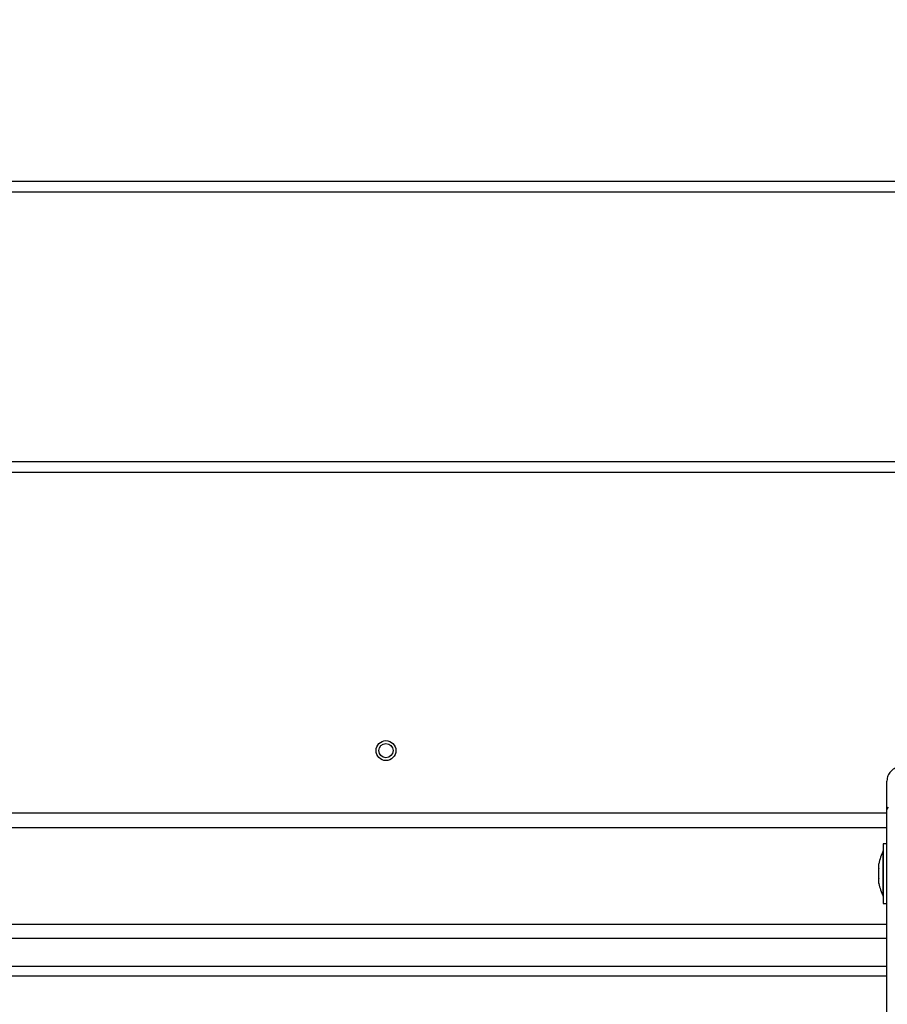
# Model space of a CAD drawing. Units: millimetres. Extents: x 1.7 to 22.3, y 6.5 to 21.4.
# Drawn here: x 10.4 to 10.7, y 11.9 to 12.2 of the extents above; entities that cross this region are included whole.
import ezdxf

# ---------------------------------------------------------------- set-up
doc = ezdxf.new("R2010")
doc.units = ezdxf.units.MM
doc.layers.add('DIASTASEIS', color=253, linetype='Continuous', lineweight=5)
doc.styles.get("Standard").update_dxf_attribs({"font": 'ARIALN.TTF'})
doc.dimstyles.new('STANDARD_ACAD', dxfattribs={"dimtxt": 0.18, "dimasz": 0.15, "dimexe": 0.18, "dimexo": 0.0625, "dimgap": 0.09, "dimtad": 0, "dimtih": 1, "dimtoh": 1, "dimzin": 0, "dimdsep": 46, "dimtxsty": 'Standard', "dimblk": 'OBLIQUE', "dimcen": 0.09, "dimadec": 0, "dimazin": 0, "dimtfac": 1, "dimtofl": 0, "dimtmove": 0, "dimatfit": 3, "dimfxl": 1, "dimtolj": 1, "dimtzin": 0, "dimarcsym": 0})

# ---------------------------------------------------------------- blocks, each defined once
blk = doc.blocks.new('_Oblique')
at = {"color": 0, "linetype": 'ByBlock', "lineweight": -2}
blk.add_line((-0.5, -0.5), (0.5, 0.5), dxfattribs=at)
blk = doc.blocks.new('*D155')
at = {"layer": 'Defpoints', "color": 0}
for p in [(15.86544608709248, 12.1739153585586), (8.12215502650172, 12.00967754626179), (15.86544608709248, 6.722672588522299)]:
    blk.add_point(p, dxfattribs=at)
at = {"layer": 'DIASTASEIS', "color": 0, "lineweight": -2}
for p, q in [((15.86544608709248, 12.1114153585586), (15.86544608709248, 6.542672588522299)), ((8.12215502650172, 11.94717754626179), (8.12215502650172, 6.542672588522299)), ((8.12215502650172, 6.722672588522299), (11.71293425393216, 6.722672588522299)), ((15.86544608709248, 6.722672588522299), (12.27466685966204, 6.722672588522299))]:
    blk.add_line(p, q, dxfattribs=at)
at = {"layer": 'DIASTASEIS', "color": 0, "linetype": 'ByBlock', "lineweight": -2, "xscale": 0.15, "yscale": 0.15, "zscale": 0.15, "rotation": 180}
blk.add_blockref('_Oblique', (8.12215502650172, 6.722672588522299), dxfattribs=at)
at = {"layer": 'DIASTASEIS', "color": 0, "linetype": 'ByBlock', "lineweight": -2, "xscale": 0.15, "yscale": 0.15, "zscale": 0.15}
blk.add_blockref('_Oblique', (15.86544608709248, 6.722672588522299), dxfattribs=at)
at = {"layer": 'DIASTASEIS', "color": 0, "insert": (11.9938005567971, 6.722672588522299), "char_height": 0.18, "attachment_point": 5}
blk.add_mtext('\\A1;\\A1;7.70', dxfattribs=at)
blk = doc.blocks.new('*D156')
at = {"layer": 'Defpoints', "color": 0}
for p in [(12.62152835257383, 14.99959224794634), (6.062725447856259, 8.187768130741324), (10.41497460850673, 8.187768130741324)]:
    blk.add_point(p, dxfattribs=at)
at = {"layer": 'DIASTASEIS', "color": 0, "lineweight": -2}
for p, q in [((12.55902835257383, 14.99959224794634), (5.882725447856259, 14.99959224794634)), ((6.062725447856259, 14.99959224794634), (6.062725447856259, 11.77558332713374)), ((6.062725447856259, 8.187768130741324), (6.062725447856259, 11.41177705155393)), ((10.35247460850673, 8.187768130741324), (5.882725447856259, 8.187768130741324))]:
    blk.add_line(p, q, dxfattribs=at)
at = {"layer": 'DIASTASEIS', "color": 0, "linetype": 'ByBlock', "lineweight": -2, "xscale": 0.15, "yscale": 0.15, "zscale": 0.15}
for p, rotation in [((6.062725447856259, 14.99959224794634), 90), ((6.062725447856259, 8.187768130741324), 270)]:
    blk.add_blockref('_Oblique', p, dxfattribs=dict(at, rotation=rotation))
at = {"layer": 'DIASTASEIS', "color": 0, "insert": (6.062725447856259, 11.59368018934383), "char_height": 0.18, "attachment_point": 5}
blk.add_mtext('\\A1;\\A1;6.80', dxfattribs=at)
blk = doc.blocks.new('*D157')
at = {"layer": 'Defpoints', "color": 0}
for p in [(14.47689417042233, 12.17811269934591), (9.697748848000458, 11.88485192954241), (9.697748848000458, 7.409112346252895)]:
    blk.add_point(p, dxfattribs=at)
at = {"layer": 'DIASTASEIS', "color": 0, "lineweight": -2}
for p, q in [((14.47689417042233, 12.11561269934591), (14.47689417042233, 7.229112346252895)), ((9.697748848000458, 11.82235192954241), (9.697748848000458, 7.229112346252895)), ((9.697748848000458, 7.409112346252895), (11.80289449693308, 7.409112346252895)), ((14.47689417042233, 7.409112346252895), (12.3717485214897, 7.409112346252895))]:
    blk.add_line(p, q, dxfattribs=at)
at = {"layer": 'DIASTASEIS', "color": 0, "linetype": 'ByBlock', "lineweight": -2, "xscale": 0.15, "yscale": 0.15, "zscale": 0.15, "rotation": 180}
blk.add_blockref('_Oblique', (9.697748848000458, 7.409112346252895), dxfattribs=at)
at = {"layer": 'DIASTASEIS', "color": 0, "linetype": 'ByBlock', "lineweight": -2, "xscale": 0.15, "yscale": 0.15, "zscale": 0.15}
blk.add_blockref('_Oblique', (14.47689417042233, 7.409112346252895), dxfattribs=at)
at = {"layer": 'DIASTASEIS', "color": 0, "insert": (12.08732150921139, 7.409112346252895), "char_height": 0.18, "attachment_point": 5}
blk.add_mtext('\\A1;\\A1;4.80', dxfattribs=at)
blk = doc.blocks.new('*D158')
at = {"layer": 'Defpoints', "color": 0}
for p in [(12.56912218559655, 13.47445860330918), (7.199771843275592, 10.1842323944383), (10.70895027198339, 10.1842323944383)]:
    blk.add_point(p, dxfattribs=at)
at = {"layer": 'DIASTASEIS', "color": 0, "lineweight": -2}
for p, q in [((12.50662218559655, 13.47445860330918), (7.019771843275592, 13.47445860330918)), ((7.199771843275592, 13.47445860330918), (7.199771843275592, 12.01124863666364)), ((7.199771843275592, 10.1842323944383), (7.199771843275592, 11.64744236108383)), ((10.64645027198339, 10.1842323944383), (7.019771843275592, 10.1842323944383))]:
    blk.add_line(p, q, dxfattribs=at)
at = {"layer": 'DIASTASEIS', "color": 0, "linetype": 'ByBlock', "lineweight": -2, "xscale": 0.15, "yscale": 0.15, "zscale": 0.15}
for p, rotation in [((7.199771843275592, 13.47445860330918), 90), ((7.199771843275592, 10.1842323944383), 270)]:
    blk.add_blockref('_Oblique', p, dxfattribs=dict(at, rotation=rotation))
at = {"layer": 'DIASTASEIS', "color": 0, "insert": (7.199771843275592, 11.82934549887374), "char_height": 0.18, "attachment_point": 5}
blk.add_mtext('\\A1;\\A1;3.30', dxfattribs=at)
blk = doc.blocks.new('KATOPSH_S233')
at = {"color": 0, "linetype": 'Continuous', "lineweight": 25}
for p, q in [((11.23745022867724, 12.17929894838008), (10.2927040898382, 12.17929886408674)), ((10.28910407462599, 12.17569884887408), (11.23745022867724, 12.17569893316786)), ((11.23745022867724, 12.08069892509994), (10.19410406655761, 12.08069884080615)), ((10.19050405134539, 12.07709882559393), (11.23745022867724, 12.07709890988727)), ((10.6999502895057, 11.96815756726929), (10.69995020521191, 11.96835186424087)), ((10.69995020521191, 11.96676646838696), (10.6999502895057, 11.96762617980303)), ((10.69995020521191, 11.96559343729942), (10.69995020521191, 11.96676646838696)), ((10.6999502895057, 11.96762617980303), (10.6999502895057, 11.96815756726929)), ((10.6999502895057, 11.96412697985252), (10.69995020521191, 11.96559343729942)), ((10.6999502895057, 11.96239187839265), (10.6999502895057, 11.96412697985252)), ((10.6999502895057, 11.96041772000845), (10.6999502895057, 11.96239187839265)), ((10.6999502895057, 11.95823822217826), (10.6999502895057, 11.96041772000845)), ((10.6999502895057, 11.95709890856952), (10.12995024109723, 11.95709890856952)), ((10.70004638432028, 11.95872038212556), (10.6999502895057, 11.95823822217826)), ((10.6999502895057, 11.95165286139209), (10.6999502895057, 11.95823822217826)), ((10.70033095984099, 11.95918399745906), (10.70004638432028, 11.95872038212556)), ((10.12995024109723, 11.9520989436368), (10.6999502895057, 11.9520989436368)), ((10.69995020521191, 11.9449074268754), (10.6999502895057, 11.95165286139209)), ((10.69865031211038, 11.94621844674512), (10.69865022781659, 11.94573502239282)), ((10.69995020521191, 11.94635188366774), (10.69865031211038, 11.94635196796153)), ((10.69865031211038, 11.94635196796153), (10.69865031211038, 11.94621844674512)), ((10.69864028116053, 11.9431945789519), (10.69864036545432, 11.94370565163709)), ((10.69864028116053, 11.94234017803902), (10.69864028116053, 11.9431945789519)), ((10.69865022781659, 11.94385190120138), (10.69864036545432, 11.94385198549517)), ((10.69864036545432, 11.94370565163709), (10.69864036545432, 11.94385198549517)), ((10.69865022781659, 11.94573502239282), (10.69865022781659, 11.94491501330813)), ((10.69865022781659, 11.94491501330813), (10.69865022781659, 11.94378648929242)), ((10.69865022781659, 11.94378648929242), (10.69865031211038, 11.94238780397782)), ((10.6999502895057, 11.93801751296215), (10.69995020521191, 11.9449074268754)), ((10.69707713884299, 11.93919400009136), (10.69707722313678, 11.93927315187275)), ((10.69707713884299, 11.93906182757465), (10.69707713884299, 11.93919400009136)), ((10.69707722313678, 11.93887865737079), (10.69707713884299, 11.93906182757465)), ((10.69707722313678, 11.93927315187275), (10.69707722313678, 11.93929810280716)), ((10.69864019686674, 11.93977537371975), (10.69864028116053, 11.94118231981693)), ((10.69864028116053, 11.93818483595069), (10.69864019686674, 11.93977537371975)), ((10.69864028116053, 11.94118231981693), (10.69864028116053, 11.94234017803902)), ((10.69865031211038, 11.94238780397782), (10.6986501435228, 11.94076649900935)), ((10.6986501435228, 11.94076649900935), (10.69865031211038, 11.93897795534568)), ((10.69865031211038, 11.93897795534568), (10.69865022781659, 11.93708278015575)), ((10.69707713884299, 11.93837196795803), (10.69707730742875, 11.93864760834722)), ((10.69707730742875, 11.93805654094368), (10.69707713884299, 11.93837196795803)), ((10.69707722313678, 11.93720424737321), (10.69707713884299, 11.9375920826732)), ((10.69707713884299, 11.93679500147428), (10.69707722313678, 11.93720424737321)), ((10.69707713884299, 11.93637083559079), (10.69707713884299, 11.93679500147428)), ((10.69707722313678, 11.93593849321851), (10.69707713884299, 11.93637083559079)), ((10.69707730742875, 11.93864760834722), (10.69707722313678, 11.93887865737079)), ((10.69707722313678, 11.93770596345794), (10.69707730742875, 11.93805654094368)), ((10.69707722313678, 11.93550454926654), (10.69707722313678, 11.93593849321851)), ((10.69707722313678, 11.93507633728532), (10.69707722313678, 11.93550454926654)), ((10.69864036545432, 11.93648539072492), (10.69864028116053, 11.93818483595069)), ((10.69864028116053, 11.93475610553051), (10.69864036545432, 11.93648539072492)), ((10.69865022781659, 11.93708278015575), (10.69865022781659, 11.93514571099823)), ((10.69995020521191, 11.93099795534263), (10.6999502895057, 11.93801751296215)), ((10.69707713884299, 11.93426315599018), (10.69707722313678, 11.93466026359684)), ((10.69707713884299, 11.93378301909197), (10.69707730742875, 11.93414598775135)), ((10.69707713884299, 11.93345292497443), (10.69707713884299, 11.93378301909197)), ((10.69707713884299, 11.93316093160811), (10.69707713884299, 11.93345292497443)), ((10.69707722313678, 11.9329116751459), (10.69707713884299, 11.93316093160811)), ((10.69707713884299, 11.93240633443238), (10.69707730742875, 11.93240650301996)), ((10.69707722313678, 11.9324062501386), (10.69707713884299, 11.93240633443238)), ((10.69707713884299, 11.93240599725769), (10.69707730742875, 11.93240616584481)), ((10.69707722313678, 11.9324059129639), (10.69707713884299, 11.93240599725769)), ((10.69707713884299, 11.93240599725769), (10.69707713884299, 11.93240599725769)), ((10.69707722313678, 11.93466026359684), (10.69707722313678, 11.93507633728532)), ((10.69707722313678, 11.9327090330984), (10.69707722313678, 11.9329116751459)), ((10.69707722313678, 11.93255629291926), (10.69707722313678, 11.9327090330984)), ((10.69707722313678, 11.93245581483271), (10.69707722313678, 11.93255629291926)), ((10.69707722313678, 11.93240928471178), (10.69707722313678, 11.93245581483271)), ((10.69707730742875, 11.93240650301996), (10.69707722313678, 11.93240928471178)), ((10.69707730742875, 11.93240616584481), (10.69707722313678, 11.9324062501386)), ((10.69707722313678, 11.9324062501386), (10.69707722313678, 11.9324062501386)), ((10.69707722313678, 11.9324059129639), (10.69707722313678, 11.9324059129639)), ((10.69864028116053, 11.93307832378505), (10.69864028116053, 11.93475610553051)), ((10.69864028116053, 11.93153001715828), (10.69864028116053, 11.93307832378505)), ((10.69865022781659, 11.93514571099823), (10.69865031211038, 11.93323283413147)), ((10.69865031211038, 11.93323283413147), (10.69865031211038, 11.93140905570308)), ((10.69864019686674, 11.93018376252294), (10.69864028116053, 11.93153001715828)), ((10.69864028116053, 11.92910269585891), (10.69864019686674, 11.93018376252294)), ((10.69864036545432, 11.92833722479591), (10.69864028116053, 11.92910269585891)), ((10.69865031211038, 11.93140905570308), (10.69865022781659, 11.92973641587278)), ((10.69865022781659, 11.92973641587278), (10.69865031211038, 11.92827231864922)), ((10.6999502895057, 11.92386460123217), (10.69995020521191, 11.93099795534263)), ((10.69864019686674, 11.92792300556894), (10.69864036545432, 11.92833722479591)), ((10.69864019686674, 11.92785186168876), (10.69864019686674, 11.92792300556894)), ((10.69864019686674, 11.92785186168876), (10.69865022781659, 11.9278519459821)), ((10.69865031211038, 11.92615924425254), (10.69865022781659, 11.9255824224837)), ((10.69865022781659, 11.9255824224837), (10.69865022781659, 11.92535516667649)), ((10.69865022781659, 11.92535516667649), (10.69865031211038, 11.92535204780952)), ((10.69865031211038, 11.92827231864922), (10.69865031211038, 11.92706624443227)), ((10.69865031211038, 11.92706624443227), (10.69865031211038, 11.92615924425254)), ((10.69865031211038, 11.92535204780952), (10.69995020521191, 11.92535196351619)), ((10.6999502895057, 11.91663355072697), (10.6999502895057, 11.92386460123217)), ((10.12995024109723, 11.91809891235599), (10.6999502895057, 11.91809891235599)), ((10.6999502895057, 11.90932056674811), (10.6999502895057, 11.91663355072697)), ((10.12995024109723, 11.91309894742326), (10.6999502895057, 11.91309894742326)), ((10.69995020521191, 11.90194225515407), (10.6999502895057, 11.90932056674811)), ((10.6999502895057, 11.90309901755827), (10.12995032539101, 11.90309893326449)), ((10.69995020521191, 11.89451496892198), (10.69995020521191, 11.90194225515407)), ((10.12995024109723, 11.89984898977573), (10.6999502895057, 11.89984898977573)), ((10.6999502895057, 11.88705522961655), (10.69995020521191, 11.89451496892198))]:
    blk.add_line(p, q, dxfattribs=at)
for radius in [0.0035, 0.0025]:
    blk.add_circle((10.5236102675105, 11.97909893910255), radius, dxfattribs=at)
for radius, start, end in [(0.01779210526315676, 153.2795632101816, 168.8317380793601), (0.01779210526315865, 191.1682620740116, 206.7204369530197)]:
    blk.add_arc((10.71453237485975, 11.93585194687367), radius, start, end, dxfattribs=at)
for points, knots in [([(10.70495033873221, 11.97335199776071), (10.70438806331612, 11.97329668730381), (10.70326359675773, 11.97318607468006), (10.70176716018495, 11.97232405926562), (10.70062899268004, 11.97105553219481), (10.70007297815091, 11.96969540890851), (10.69995448925028, 11.96876932516571), (10.69995070841896, 11.96840089959906), (10.69995020521191, 11.96835186424087)], [0, 0, 0, 0, 0.214680673254954, 0.4293291703355724, 0.6440046199442437, 0.8586682748897498, 0.9811895470658957, 1, 1, 1, 1]), ([(10.69707722313678, 11.93770596345794), (10.69707771844578, 11.93767047895736), (10.6970782274263, 11.93763401500919), (10.69707716731745, 11.93759317954246), (10.69707713884299, 11.9375920826732)], [0, 0, 0, 0, 0.9731392953544049, 1, 1, 1, 1]), ([(10.69707713884299, 11.93426315599018), (10.69707722232369, 11.93422313977172), (10.69707730829095, 11.93418193247672), (10.69707730745422, 11.93414699752921), (10.69707730742875, 11.93414598775135)], [0, 0, 0, 0, 0.9710954890949245, 1, 1, 1, 1]), ([(10.69707722313678, 11.93240928471178), (10.69707775824708, 11.93240493842941), (10.69707830818761, 11.9324004717154), (10.69707725162215, 11.9324057701082), (10.69707722313678, 11.9324059129639)], [0, 0, 0, 0, 0.9730379080611934, 1, 1, 1, 1])]:
    blk.add_open_spline(points, degree=3, knots=knots, dxfattribs=at)
blk = doc.blocks.new('KATOPSHS233')
at = {"color": 0}
blk.add_blockref('KATOPSH_S233', (0, 0), dxfattribs=at)

msp = doc.modelspace()

# ---------------------------------------------------------------- block references
msp.add_blockref('KATOPSHS233', (0, 0))

# ---------------------------------------------------------------- dimensions: what is measured, and where the dimension line sits
at = {"layer": 'DIASTASEIS'}
for base, p1, p2, picture, middle in [((6.062725447856259, 8.187768130741324), (12.62152835257383, 14.99959224794634), (10.41497460850673, 8.187768130741324), '*D156', (6.062725447856259, 11.59368018934383)), ((7.199771843275592, 10.1842323944383), (12.56912218559655, 13.47445860330918), (10.70895027198339, 10.1842323944383), '*D158', (7.199771843275592, 11.82934549887374))]:
    dim = msp.add_linear_dim(base=base, p1=p1, p2=p2, angle=90, text='\\A1;<>0', dimstyle='STANDARD_ACAD', override={"dimdec": 1, "dimtxsty": 'Standard', "dimblk": 'Oblique', "dimtdec": 1, "dimtmove": 2, "dimldrblk": 'Oblique'}, dxfattribs=at)
    dim.commit()
    dim.dimension.update_dxf_attribs({"geometry": picture, "text_midpoint": middle})
for base, p1, p2, picture, middle in [((9.697748848000458, 7.409112346252895), (14.47689417042233, 12.17811269934591), (9.697748848000458, 11.88485192954241), '*D157', (12.08732150921139, 7.409112346252895)), ((15.86544608709248, 6.722672588522299), (8.12215502650172, 12.00967754626179), (15.86544608709248, 12.1739153585586), '*D155', (11.9938005567971, 6.722672588522299))]:
    dim = msp.add_linear_dim(base=base, p1=p1, p2=p2, text='\\A1;<>0', dimstyle='STANDARD_ACAD', override={"dimdec": 1, "dimtxsty": 'Standard', "dimblk": 'Oblique', "dimtdec": 1, "dimtmove": 2, "dimldrblk": 'Oblique'}, dxfattribs=at)
    dim.commit()
    dim.dimension.update_dxf_attribs({"geometry": picture, "text_midpoint": middle})

doc.saveas('drawing.dxf')
